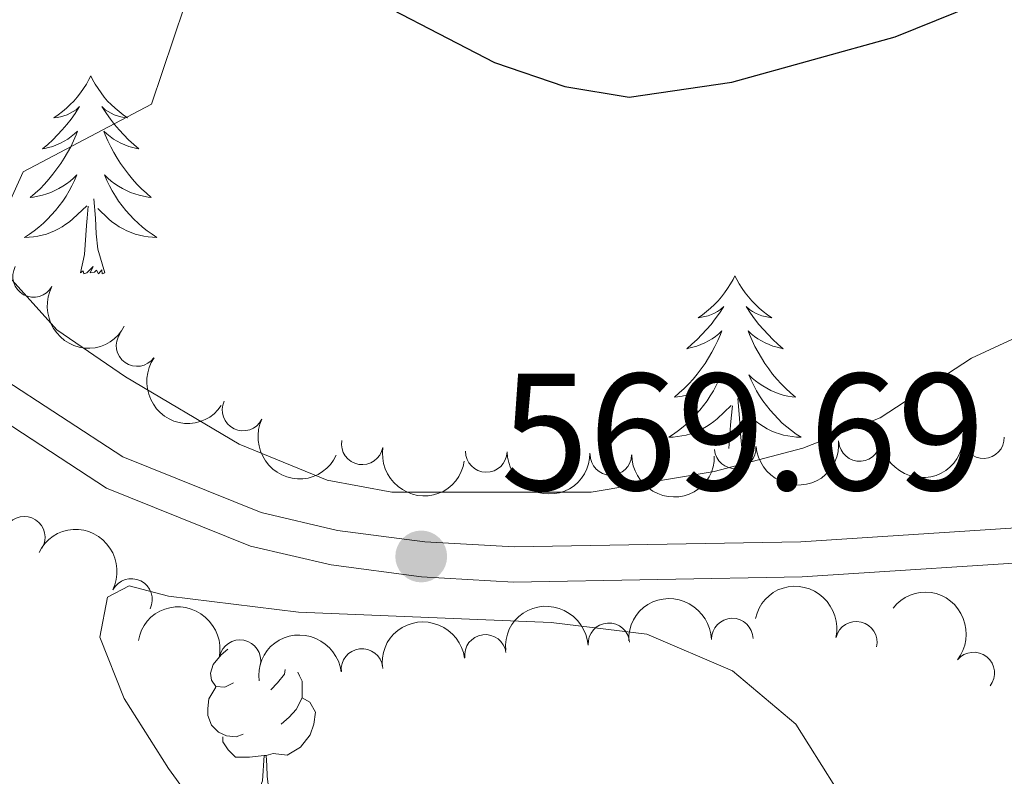
# Model space of a CAD drawing. Units: metres. Extents: x 627442 to 631951, y 713222 to 716275.
# Drawn here: x 628669 to 628729, y 714263 to 714309 of the extents above; entities that cross this region are included whole.
import ezdxf

# ---------------------------------------------------------------- set-up
doc = ezdxf.new("R2010")
doc.units = ezdxf.units.M
doc.header["$MEASUREMENT"] = 0
doc.linetypes.add('DGN Style 3', pattern=[69.15103939816514, 49.39359957011796, -19.75743982804718])
for name, color, linetype, lineweight in [('Carátula', 7, 'Continuous', 5), ('Elementos auxiliares', 7, 'Continuous', 5), ('Entidades rústicas y varios', 7, 'Continuous', 5), ('Relieve y altimetría', 7, 'Continuous', 5), ('Textos de rotulación', 7, 'Continuous', 5), ('Viales y ferrocarril', 7, 'Continuous', 5)]:
    doc.layers.add(name, color=color, linetype=linetype, lineweight=lineweight)
doc.styles.add('Style-arial', font='arial.shx', dxfattribs={"bigfont": 'arialbig.shx'})

# ---------------------------------------------------------------- blocks, each defined once
blk = doc.blocks.new('5PATER')
at = {"layer": 'Relieve y altimetría', "linetype": 'Continuous', "lineweight": 5}
h = blk.add_hatch(color=250, dxfattribs=at)
edge = h.paths.add_edge_path()
edge.add_ellipse((0, 0), major_axis=(-1.095731442945027, -1.110710700472634), ratio=0.9994222409660319, start_angle=0, end_angle=360)

msp = doc.modelspace()

# ---------------------------------------------------------------- linework, layer by layer
at = {"layer": 'Carátula', "color": 7, "linetype": 'Continuous', "lineweight": 5}
msp.add_3dface([(627497.2, 713221.8500000001), (631951.4199999999, 713305.25), (631895.8200000001, 716274.74), (627441.6000000001, 716191.3400000001)], dxfattribs=at)
at = {"layer": 'Elementos auxiliares', "color": 250, "linetype": 'Continuous', "lineweight": 5}
msp.add_3dface([(628364.24, 713632.02), (628321.53, 715945.3800000001), (631740.8, 716009.4199999999), (631784.6399999999, 713696.06)], dxfattribs=at)
at = {"layer": 'Entidades rústicas y varios', "color": 92, "linetype": 'Continuous', "lineweight": 5, "flags": 128}
for points in [[(628673.53, 714305.1200000001), (628673.4199999999, 714304.8999999999), (628673.27, 714304.6200000001), (628673.1000000001, 714304.3600000001), (628672.9199999999, 714304.1000000001), (628672.72, 714303.8500000001), (628672.52, 714303.6100000001), (628672.3, 714303.3900000001), (628672.0700000001, 714303.1699999999), (628671.8300000001, 714302.97), (628671.5800000001, 714302.78), (628671.3200000001, 714302.6000000001), (628671.51, 714302.6200000001), (628671.72, 714302.6599999999), (628671.9199999999, 714302.72), (628672.1100000001, 714302.78), (628672.3, 714302.8700000001), (628672.48, 714302.97), (628672.6599999999, 714303.0800000001), (628672.8600000001, 714303.27), (628672.8200000001, 714303.21), (628672.5900000001, 714302.8600000001), (628672.3500000001, 714302.52), (628672.0900000001, 714302.2), (628671.8200000001, 714301.8800000001), (628671.54, 714301.5800000001), (628671.25, 714301.28), (628670.95, 714301), (628670.6300000001, 714300.73), (628670.76, 714300.75), (628671, 714300.81), (628671.25, 714300.8800000001), (628671.48, 714300.97), (628671.71, 714301.0800000001), (628671.94, 714301.19), (628672.1499999999, 714301.3200000001), (628672.3600000001, 714301.47), (628672.56, 714301.6300000001), (628672.74, 714301.8), (628672.6599999999, 714301.5700000001), (628672.5, 714301.21), (628672.3300000001, 714300.8600000001), (628672.1399999999, 714300.51), (628671.94, 714300.1699999999), (628671.73, 714299.8400000001), (628671.5, 714299.52), (628671.26, 714299.21), (628671.01, 714298.8999999999), (628670.75, 714298.6100000001), (628670.48, 714298.3300000001), (628670.19, 714298.06), (628669.8899999999, 714297.8), (628670.0900000001, 714297.8300000001), (628670.3500000001, 714297.8800000001), (628670.6200000001, 714297.94), (628670.8800000001, 714298.02), (628671.1300000001, 714298.1100000001), (628671.3800000001, 714298.22), (628671.6200000001, 714298.3400000001), (628671.8500000001, 714298.48), (628672.0800000001, 714298.6300000001), (628672.3, 714298.79), (628672.5, 714298.97), (628672.7, 714299.1599999999), (628672.56, 714298.8300000001), (628672.3999999999, 714298.51), (628672.23, 714298.2), (628672.05, 714297.8900000001), (628671.8500000001, 714297.5900000001), (628671.6399999999, 714297.31), (628671.4199999999, 714297.03), (628671.1799999999, 714296.76), (628670.94, 714296.5), (628670.6799999999, 714296.26), (628670.4099999999, 714296.02), (628670.1300000001, 714295.8), (628669.8400000001, 714295.5900000001), (628669.55, 714295.3999999999), (628669.8200000001, 714295.4099999999), (628670.0800000001, 714295.44), (628670.3400000001, 714295.48), (628670.6000000001, 714295.53), (628670.8600000001, 714295.6000000001), (628671.1100000001, 714295.69), (628671.3500000001, 714295.8), (628671.5900000001, 714295.9099999999), (628671.8200000001, 714296.04), (628672.04, 714296.19), (628672.25, 714296.3400000001), (628672.46, 714296.52), (628673.3, 714297.31)], [(628673.53, 714305.1200000001), (628673.6399999999, 714304.8999999999), (628673.8, 714304.6200000001), (628673.97, 714304.3600000001), (628674.1499999999, 714304.1000000001), (628674.3400000001, 714303.8500000001), (628674.55, 714303.6100000001), (628674.77, 714303.3900000001), (628675, 714303.1699999999), (628675.24, 714302.97), (628675.49, 714302.78), (628675.75, 714302.6000000001), (628675.55, 714302.6200000001), (628675.3500000001, 714302.6599999999), (628675.1499999999, 714302.72), (628674.95, 714302.78), (628674.76, 714302.8700000001), (628674.5800000001, 714302.97), (628674.4099999999, 714303.0800000001), (628674.2, 714303.27), (628674.24, 714303.21), (628674.48, 714302.8600000001), (628674.72, 714302.52), (628674.97, 714302.2), (628675.24, 714301.8800000001), (628675.52, 714301.5800000001), (628675.81, 714301.28), (628676.1200000001, 714301), (628676.4299999999, 714300.73), (628676.31, 714300.75), (628676.06, 714300.81), (628675.8200000001, 714300.8800000001), (628675.5800000001, 714300.97), (628675.3500000001, 714301.0800000001), (628675.1300000001, 714301.19), (628674.9099999999, 714301.3200000001), (628674.7, 714301.47), (628674.51, 714301.6300000001), (628674.3200000001, 714301.8), (628674.4099999999, 714301.5700000001), (628674.56, 714301.21), (628674.74, 714300.8600000001), (628674.9199999999, 714300.51), (628675.1200000001, 714300.1699999999), (628675.3300000001, 714299.8400000001), (628675.56, 714299.52), (628675.8, 714299.21), (628676.05, 714298.8999999999), (628676.31, 714298.6100000001), (628676.5900000001, 714298.3300000001), (628676.8800000001, 714298.06), (628677.1699999999, 714297.8), (628676.98, 714297.8300000001), (628676.71, 714297.8800000001), (628676.45, 714297.94), (628676.19, 714298.02), (628675.9299999999, 714298.1100000001), (628675.6799999999, 714298.22), (628675.44, 714298.3400000001), (628675.21, 714298.48), (628674.98, 714298.6300000001), (628674.77, 714298.79), (628674.56, 714298.97), (628674.3700000001, 714299.1599999999), (628674.51, 714298.8300000001), (628674.6599999999, 714298.51), (628674.8300000001, 714298.2), (628675.02, 714297.8900000001), (628675.21, 714297.5900000001), (628675.4199999999, 714297.31), (628675.6499999999, 714297.03), (628675.8800000001, 714296.76), (628676.1300000001, 714296.5), (628676.3800000001, 714296.26), (628676.6499999999, 714296.02), (628676.9299999999, 714295.8), (628677.22, 714295.5900000001), (628677.51, 714295.3999999999), (628677.25, 714295.4099999999), (628676.98, 714295.44), (628676.72, 714295.48), (628676.46, 714295.53), (628676.21, 714295.6000000001), (628675.96, 714295.69), (628675.71, 714295.8), (628675.48, 714295.9099999999), (628675.25, 714296.04), (628675.02, 714296.19), (628674.81, 714296.3400000001), (628674.6100000001, 714296.52), (628673.95, 714297.1400000001)], [(628674.3800000001, 714293.26), (628673.95, 714294.7), (628673.8600000001, 714295.6100000001), (628673.8200000001, 714296.56), (628673.72, 714297.72)], [(628672.9099999999, 714293.26), (628673.1599999999, 714294.3800000001), (628673.27, 714296.1200000001), (628673.3200000001, 714296.56), (628673.3800000001, 714297.28)], [(628674.3800000001, 714293.26), (628674.21, 714293.2), (628674.19, 714293.44), (628674, 714293.21), (628673.8800000001, 714293.4199999999), (628673.76, 714293.31), (628673.49, 714293.26), (628673.6799999999, 714293.6499999999), (628673.3, 714293.27), (628673.1100000001, 714293.21), (628673.0700000001, 714293.3800000001), (628672.9099999999, 714293.26)], [(628712.3, 714293.0900000001), (628712.19, 714292.8700000001), (628712.03, 714292.6000000001), (628711.8600000001, 714292.3300000001), (628711.6799999999, 714292.0700000001), (628711.49, 714291.8300000001), (628711.28, 714291.5900000001), (628711.06, 714291.3600000001), (628710.8300000001, 714291.1499999999), (628710.5900000001, 714290.94), (628710.3400000001, 714290.75), (628710.0800000001, 714290.5700000001), (628710.28, 714290.6000000001), (628710.48, 714290.6400000001), (628710.6799999999, 714290.69), (628710.8800000001, 714290.76), (628711.0700000001, 714290.8400000001), (628711.25, 714290.94), (628711.4199999999, 714291.06), (628711.6300000001, 714291.25), (628711.5800000001, 714291.1799999999), (628711.3600000001, 714290.8400000001), (628711.1100000001, 714290.5), (628710.8600000001, 714290.1699999999), (628710.5900000001, 714289.8600000001), (628710.31, 714289.55), (628710.02, 714289.26), (628709.71, 714288.98), (628709.3999999999, 714288.7), (628709.52, 714288.73), (628709.77, 714288.79), (628710.01, 714288.8600000001), (628710.25, 714288.95), (628710.48, 714289.05), (628710.7, 714289.1699999999), (628710.9199999999, 714289.3), (628711.1200000001, 714289.44), (628711.3200000001, 714289.6000000001), (628711.51, 714289.77), (628711.4199999999, 714289.55), (628711.26, 714289.19), (628711.0900000001, 714288.8300000001), (628710.9099999999, 714288.49), (628710.71, 714288.1499999999), (628710.5, 714287.8200000001), (628710.27, 714287.49), (628710.03, 714287.1799999999), (628709.78, 714286.8800000001), (628709.52, 714286.5900000001), (628709.24, 714286.31), (628708.95, 714286.04), (628708.6599999999, 714285.78), (628708.8500000001, 714285.8), (628709.1200000001, 714285.8500000001), (628709.3800000001, 714285.9099999999), (628709.6399999999, 714285.99), (628709.8999999999, 714286.0900000001), (628710.1399999999, 714286.19), (628710.3899999999, 714286.3200000001), (628710.6200000001, 714286.46), (628710.8400000001, 714286.6000000001), (628711.06, 714286.77), (628711.27, 714286.94), (628711.46, 714287.1300000001), (628711.3200000001, 714286.81), (628711.1699999999, 714286.48), (628711, 714286.1699999999), (628710.81, 714285.8700000001), (628710.6200000001, 714285.5700000001), (628710.4099999999, 714285.28), (628710.1799999999, 714285), (628709.95, 714284.74), (628709.7, 714284.48), (628709.44, 714284.23), (628709.1799999999, 714284), (628708.8999999999, 714283.78), (628708.6100000001, 714283.5700000001), (628708.3200000001, 714283.3800000001), (628708.5800000001, 714283.3800000001), (628708.8500000001, 714283.4099999999), (628709.1100000001, 714283.45), (628709.3700000001, 714283.51), (628709.6200000001, 714283.5800000001), (628709.8700000001, 714283.6699999999), (628710.1200000001, 714283.77), (628710.3500000001, 714283.8900000001), (628710.5800000001, 714284.02), (628710.81, 714284.1599999999), (628711.02, 714284.3200000001), (628711.22, 714284.49), (628712.0700000001, 714285.29)], [(628712.3, 714293.0900000001), (628712.4099999999, 714292.8700000001), (628712.56, 714292.6000000001), (628712.73, 714292.3300000001), (628712.9099999999, 714292.0700000001), (628713.1100000001, 714291.8300000001), (628713.3200000001, 714291.5900000001), (628713.53, 714291.3600000001), (628713.76, 714291.1499999999), (628714, 714290.94), (628714.26, 714290.75), (628714.52, 714290.5700000001), (628714.3200000001, 714290.6000000001), (628714.1100000001, 714290.6400000001), (628713.9099999999, 714290.69), (628713.72, 714290.76), (628713.53, 714290.8400000001), (628713.3500000001, 714290.94), (628713.1799999999, 714291.06), (628712.97, 714291.25), (628713.01, 714291.1799999999), (628713.24, 714290.8400000001), (628713.48, 714290.5), (628713.74, 714290.1699999999), (628714.01, 714289.8600000001), (628714.29, 714289.55), (628714.5800000001, 714289.26), (628714.8800000001, 714288.98), (628715.2, 714288.7), (628715.0700000001, 714288.73), (628714.8300000001, 714288.79), (628714.5800000001, 714288.8600000001), (628714.3500000001, 714288.95), (628714.1200000001, 714289.05), (628713.8899999999, 714289.1699999999), (628713.6799999999, 714289.3), (628713.47, 714289.44), (628713.27, 714289.6000000001), (628713.0900000001, 714289.77), (628713.1799999999, 714289.55), (628713.3300000001, 714289.19), (628713.5, 714288.8300000001), (628713.69, 714288.49), (628713.8899999999, 714288.1499999999), (628714.1000000001, 714287.8200000001), (628714.3300000001, 714287.49), (628714.56, 714287.1799999999), (628714.8200000001, 714286.8800000001), (628715.0800000001, 714286.5900000001), (628715.3600000001, 714286.31), (628715.6399999999, 714286.04), (628715.94, 714285.78), (628715.74, 714285.8), (628715.48, 714285.8500000001), (628715.21, 714285.9099999999), (628714.95, 714285.99), (628714.7, 714286.0900000001), (628714.45, 714286.19), (628714.21, 714286.3200000001), (628713.98, 714286.46), (628713.75, 714286.6000000001), (628713.54, 714286.77), (628713.3300000001, 714286.94), (628713.1300000001, 714287.1300000001), (628713.28, 714286.81), (628713.4299999999, 714286.48), (628713.6000000001, 714286.1699999999), (628713.78, 714285.8700000001), (628713.98, 714285.5700000001), (628714.19, 714285.28), (628714.4099999999, 714285), (628714.6499999999, 714284.74), (628714.8899999999, 714284.48), (628715.1499999999, 714284.23), (628715.4199999999, 714284), (628715.7, 714283.78), (628715.99, 714283.5700000001), (628716.28, 714283.3800000001), (628716.01, 714283.3800000001), (628715.75, 714283.4099999999), (628715.49, 714283.45), (628715.23, 714283.51), (628714.97, 714283.5800000001), (628714.72, 714283.6699999999), (628714.48, 714283.77), (628714.24, 714283.8900000001), (628714.01, 714284.02), (628713.79, 714284.1599999999), (628713.5800000001, 714284.3200000001), (628713.3700000001, 714284.49), (628712.72, 714285.1100000001)], [(628711.94, 714282.69), (628712.04, 714284.1000000001), (628712.0800000001, 714284.53), (628712.1499999999, 714285.26)], [(628712.71, 714282.73), (628712.6300000001, 714283.5800000001), (628712.5800000001, 714284.53), (628712.48, 714285.7)], [(628682.1200000001, 714268.5900000001), (628681.6000000001, 714268.3300000001), (628681.06, 714268.3800000001), (628680.8, 714268.75), (628680.74, 714269.1799999999), (628680.8999999999, 714269.7), (628681.3800000001, 714270.29), (628681.78, 714270.6200000001)], [(628685.23, 714269.3900000001), (628685.2, 714269.1200000001), (628684.78, 714268.5900000001), (628684.3600000001, 714268.1699999999)], [(628686, 714269.23), (628686.1000000001, 714269.02), (628686.26, 714268.7), (628686.26, 714268.1200000001), (628686.26, 714267.69), (628685.8899999999, 714267), (628685.47, 714266.52), (628684.99, 714266.1000000001)], [(628682.71, 714265.51), (628682.28, 714265.3500000001), (628681.7, 714265.4099999999), (628681.22, 714265.6200000001), (628680.8, 714266.05), (628680.5800000001, 714266.6300000001), (628680.5800000001, 714267.05), (628680.6399999999, 714267.6400000001), (628681.06, 714268.3300000001)], [(628686.26, 714267.69), (628686.72, 714267.44), (628687.06, 714266.8300000001), (628686.95, 714266.1000000001), (628686.74, 714265.46), (628686.1599999999, 714264.72), (628685.3600000001, 714264.24), (628684.51, 714264.3500000001), (628684.0800000001, 714264.22)], [(628683.97, 714264.22), (628683.0800000001, 714264.1300000001), (628682.24, 714264.1300000001), (628681.81, 714264.56), (628681.49, 714265.04), (628681.49, 714265.3500000001)], [(628683.4199999999, 714261.53), (628683.8600000001, 714262.69), (628683.97, 714264.22), (628684.0800000001, 714264.22), (628684.1200000001, 714263.6300000001), (628684.1499999999, 714262.95), (628684.22, 714262.3300000001), (628684.3400000001, 714261.9299999999), (628684.55, 714261.53)]]:
    msp.add_lwpolyline(points, dxfattribs=at)
at = {"layer": 'Entidades rústicas y varios', "color": 92, "linetype": 'Continuous', "lineweight": 5}
for centre, radius, start, end in [((628670.0937087364, 714293.0514748518, 569.9719748259495), 1.250091938746999, 151.7333440818361, 330.9468985008315), ((628676.320160452, 714288.8946336706, 570.200125805305), 1.250091938746999, 144.9531049404439, 324.1666593594393), ((628682.6970251382, 714285.0128467293, 570.42), 1.250091938746999, 154.6061033320073, 333.8196577510027), ((628727.2540144562, 714283.3493625456, 569.2046003397271), 1.250091938746999, 182.4421679104413, 1.655722329436693), ((628689.8685227318, 714282.9766695171, 570.42), 1.250091938746998, 170.8253683932476, 350.038922812243), ((628712.3170736558, 714282.7296709039, 570.2188453749329), 1.250091938746998, 184.4191156580259, 3.63267007702128), ((628719.8006950305, 714283.1812212737, 570.0150970372875), 1.250091938746998, 184.4191156580259, 3.63267007702128), ((628697.3356605403, 714282.5199970894, 570.4039808710611), 1.250091938746999, 179.5629432342057, 358.7764976532012), ((628704.8333627912, 714282.336335795, 570.3769718571892), 1.250091938746999, 179.5629432342057, 358.7764976532012), ((628669.537783745, 714277.3586874392, 569.3704570963827), 1.250091938746998, 327.5066592859697, 146.7202137049651), ((628675.981958633, 714273.6160752911, 570.1314785229166), 1.250091938746998, 333.4609143978744, 152.6744688168698), ((628704.7144075602, 714270.9480645088, 570.8624904403954), 1.250091938746998, 4.07218863497684, 183.2857430539722), ((628712.1403613393, 714271.2293053702, 569.8965302072809), 1.250091938746999, 1.382346322526907, 180.5959007415223), ((628719.6029018329, 714271.0346386502, 569.0366924331413), 1.250091938746998, 347.141862035099, 166.3554164540944), ((628697.2820918532, 714270.2481428264, 571.525769359629), 1.250091938746998, 7.794695258925297, 187.0082496779207), ((628682.5098411506, 714269.9309432467, 570.983639443557), 1.250091938746998, 349.2474670621964, 168.4610214811918), ((628689.8559226601, 714269.3996289191, 571.8806319627133), 1.250091938746998, 6.847996827269886, 186.0615512462653), ((628726.6699756647, 714269.1871686275, 567.4798202628375), 1.250091938746998, 321.6107837451465, 140.8243381641419)]:
    msp.add_arc(centre, radius, start, end, dxfattribs=at)
at = {"layer": 'Entidades rústicas y varios', "color": 92, "linetype": 'Continuous', "lineweight": 5, "extrusion": (0.2168165918921642, 0.06373152513681865, 0.9741297953476231)}
msp.add_arc((508005.9302610074, -783650.6708190584, 182384.5085001877), 2.516055640060342, 45.36446333574664, 225.9090503451193, dxfattribs=at)
at = {"layer": 'Entidades rústicas y varios', "color": 92, "linetype": 'Continuous', "lineweight": 5, "extrusion": (0.2228244777386217, 0.03768811399511431, 0.974129795347623)}
msp.add_arc((599439.2342179287, -719749.7572946771, 167560.3120340637), 2.516055640060342, 45.36446333574667, 225.9090503451193, dxfattribs=at)
at = {"layer": 'Entidades rústicas y varios', "color": 92, "linetype": 'Continuous', "lineweight": 5, "extrusion": (0.2133500149948464, 0.0745178697877029, 0.9741297953476231)}
msp.add_arc((467031.157156422, -807476.3645477188, 187912.3126432127), 2.516055640060342, 45.36446333574663, 225.9090503451192, dxfattribs=at)
at = {"layer": 'Entidades rústicas y varios', "color": 92, "linetype": 'Continuous', "lineweight": 5, "extrusion": (0.1480655619202962, 0.1707270663639049, 0.974129795347623)}
for centre in [(-6988.596668002079, -926803.3857074837, 215594.6804625504), (-6983.238901402394, -926798.2310205511, 215593.693781403)]:
    msp.add_arc(centre, 2.516055640060343, 45.36446333574663, 225.9090503451192, dxfattribs=at)
at = {"layer": 'Entidades rústicas y varios', "color": 92, "linetype": 'Continuous', "lineweight": 5, "extrusion": (0.1840447641421859, 0.1311436868775827, 0.9741297953476229)}
msp.add_arc((216871.9670719273, -902412.5057386373, 209936.6338324616), 2.516055640060343, 45.36446333574662, 225.9090503451192, dxfattribs=at)
at = {"layer": 'Entidades rústicas y varios', "color": 92, "linetype": 'Continuous', "lineweight": 5, "extrusion": (0.1619869159013754, 0.1575797604159842, 0.9741297953476229)}
for centre in [(73604.58811382373, -924035.8968460081, 214953.0474320976), (73599.22840382543, -924041.0134447885, 214954.2067101737)]:
    msp.add_arc(centre, 2.516055640060343, 45.36446333574663, 225.9090503451193, dxfattribs=at)
at = {"layer": 'Entidades rústicas y varios', "color": 92, "linetype": 'Continuous', "lineweight": 5, "extrusion": (-0.2147967136632686, -0.07023897504561134, 0.9741297953476231)}
msp.add_arc((-483503.8357889195, 798465.1655585918, -184651.8104090823), 2.516055640060342, 45.36446333574665, 225.9090503451193, dxfattribs=at)
at = {"layer": 'Entidades rústicas y varios', "color": 92, "linetype": 'Continuous', "lineweight": 5, "extrusion": (-0.192089887002512, -0.1190488014528513, 0.9741297953476229)}
msp.add_arc((-275926.9652007368, 887246.0132514564, -205249.2833577349), 2.516055640060342, 45.36446333574663, 225.9090503451192, dxfattribs=at)
at = {"layer": 'Entidades rústicas y varios', "color": 92, "linetype": 'Continuous', "lineweight": 5, "extrusion": (-0.2246427298206536, -0.02463302163200928, 0.974129795347623)}
msp.add_arc((-641484.241248914, 684779.5150250421, -158280.4956823919), 2.516055640060342, 45.36446333574664, 225.9090503451193, dxfattribs=at)
at = {"layer": 'Entidades rústicas y varios', "color": 92, "linetype": 'Continuous', "lineweight": 5, "extrusion": (-0.1875861608845097, -0.1260260848420241, 0.9741297953476231)}
msp.add_arc((-242300.727455053, 896492.4764911929, -207392.3800682451), 2.516055640060342, 45.36446333574665, 225.9090503451193, dxfattribs=at)
at = {"layer": 'Entidades rústicas y varios', "color": 92, "linetype": 'Continuous', "lineweight": 5, "extrusion": (-0.1490965969285182, -0.1698274023835177, 0.974129795347623)}
msp.add_arc((1218.286623487249, 927061.4569148517, -214484.2298284902), 2.516055640060342, 45.36446333574664, 225.9090503451193, dxfattribs=at)
at = {"layer": 'Entidades rústicas y varios', "color": 92, "linetype": 'Continuous', "lineweight": 5, "extrusion": (-0.1569022154596593, -0.1626432802173176, 0.9741297953476231)}
msp.add_arc((-43433.63509346731, 926100.9867843231, -214262.4011084028), 2.516055640060342, 45.36446333574663, 225.9090503451193, dxfattribs=at)
at = {"layer": 'Entidades rústicas y varios', "color": 92, "linetype": 'Continuous', "lineweight": 5, "extrusion": (-0.1377561066607206, -0.1791490912443555, 0.9741297953476229)}
msp.add_arc((62989.08898820018, 925023.7795296684, -214010.8263166594), 2.516055640060342, 45.36446333574661, 225.9090503451192, dxfattribs=at)
at = {"layer": 'Entidades rústicas y varios', "color": 92, "linetype": 'Continuous', "lineweight": 5, "extrusion": (-0.1406972492951221, -0.1768485958575428, 0.974129795347623)}
msp.add_arc((47287.98915207561, 925906.2997962055, -214215.1987040557), 2.516055640060341, 45.36446333574664, 225.9090503451193, dxfattribs=at)
at = {"layer": 'Relieve y altimetría', "color": 30, "linetype": 'Continuous', "lineweight": 25, "elevation": 575, "flags": 128}
msp.add_lwpolyline([(628666.8800000001, 714322.1000000001), (628671.2, 714322.1699999999), (628677.2, 714323.21), (628681.78, 714321.9199999999), (628683.1300000001, 714319.78), (628685.1499999999, 714314.0800000001), (628688.3, 714310.8900000001), (628697.8200000001, 714305.9199999999), (628702.0700000001, 714304.49), (628705.94, 714303.8500000001), (628712.1200000001, 714304.75), (628721.95, 714307.47), (628732.94, 714311.9199999999)], dxfattribs=at)
at = {"layer": 'Relieve y altimetría', "color": 30, "linetype": 'Continuous', "lineweight": 5, "elevation": 570, "flags": 128}
for points in [[(628667.3, 714311.6000000001), (628674.6599999999, 714309.24), (628677.98, 714312.44), (628679.8300000001, 714311.3), (628677.19, 714303.4099999999), (628669.46, 714299.3400000001), (628667.8700000001, 714295.8400000001)], [(628668.6200000001, 714293.03), (628671.49, 714289.8400000001), (628675.6200000001, 714287.01), (628682.47, 714282.95), (628687.76, 714280.79), (628691.6599999999, 714280.06), (628703.6399999999, 714280.0700000001), (628711.05, 714281.3200000001), (628716.3800000001, 714282.72), (628721.03, 714284.55), (628726.54, 714288.1300000001), (628737.49, 714293.21)], [(628678.21, 714273.81), (628675.8500000001, 714274.4299999999), (628674.55, 714273.75), (628674.0700000001, 714271.3400000001), (628675.54, 714267.6599999999), (628678.21, 714263.4299999999), (628685.5900000001, 714253.26)], [(628719.1000000001, 714261.1300000001), (628715.97, 714266.1000000001), (628712.1499999999, 714269.31), (628707, 714271.52), (628701.23, 714272.23), (628686.03, 714272.8500000001), (628678.21, 714273.81)]]:
    msp.add_lwpolyline(points, dxfattribs=at)
at = {"layer": 'Viales y ferrocarril', "color": 250, "linetype": 'DGN Style 3', "lineweight": 5}
msp.add_polyline3d([(628666.6499999999, 714287.94, 568.28), (628675.46, 714282.19, 568.82), (628683.78, 714278.8500000001, 569.41), (628688.3899999999, 714277.77, 569.52), (628693.6399999999, 714277.0800000001, 569.69), (628699.02, 714276.77, 569.41), (628716.26, 714277.0900000001, 568.54), (628732.26, 714278.1100000001, 566.54), (628743.3200000001, 714279.8, 565.09), (628776.51, 714287.8200000001, 562.83), (628782.0800000001, 714288.6000000001, 562.53), (628787.55, 714288.8999999999, 562.27), (628798.1000000001, 714288.27, 562.34), (628823.53, 714284.06, 562.2), (628835.0700000001, 714281.51, 562.34), (628840.5, 714279.3300000001, 562.36), (628844.8200000001, 714276.77, 562.4300000000001), (628848.1200000001, 714273.3300000001, 562.53), (628851.94, 714268.24, 562.27), (628854.77, 714263.81, 562.03)], dxfattribs=at)
at = {"layer": 'Viales y ferrocarril', "color": 250, "linetype": 'Continuous', "lineweight": 5}
msp.add_polyline3d([(628665.45, 714286.21, 568.28), (628674.48, 714280.31, 568.82), (628683.1399999999, 714276.8300000001, 569.41), (628688.01, 714275.69, 569.52), (628693.44, 714274.98, 569.69), (628698.98, 714274.6599999999, 569.41), (628716.3500000001, 714274.98, 568.54), (628732.49, 714276.01, 566.54), (628743.73, 714277.73, 565.09), (628776.8999999999, 714285.75, 562.83), (628782.28, 714286.5, 562.53), (628787.54, 714286.79, 562.27), (628797.8600000001, 714286.1699999999, 562.34), (628823.1300000001, 714281.99, 562.2), (628834.44, 714279.49, 562.34), (628839.56, 714277.4299999999, 562.36), (628843.5, 714275.1000000001, 562.4300000000001), (628846.51, 714271.96, 562.53), (628850.21, 714267.04, 562.27), (628852.8999999999, 714262.8300000001, 562.03)], dxfattribs=at)

# ---------------------------------------------------------------- block references
at = {"layer": 'Relieve y altimetría', "color": 250, "linetype": 'Continuous', "lineweight": 5}
msp.add_blockref('5PATER', (628693.4199999999, 714276.2, 569.69), dxfattribs=at)

# ---------------------------------------------------------------- texts
at = {"layer": 'Textos de rotulación', "color": 250, "linetype": 'Continuous', "lineweight": 5, "style": 'Style-arial'}
msp.add_text('569.69', height=7.000020000000001, dxfattribs=at).set_placement((628698.2, 714280.2, 569.69))

doc.saveas('drawing.dxf')
